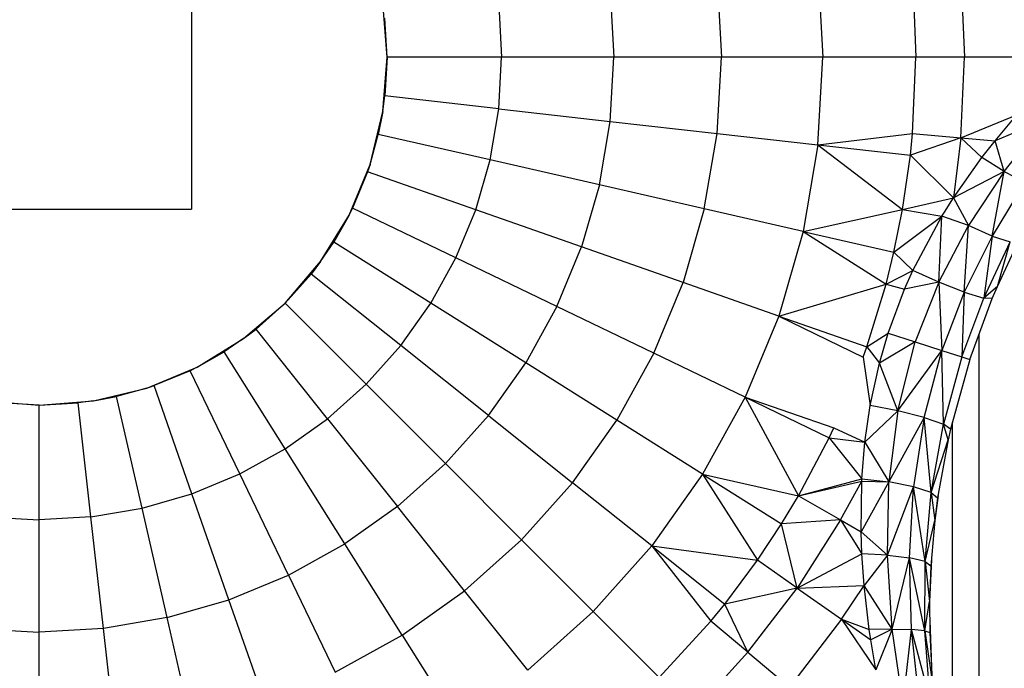
# Model space of a CAD drawing. Extents: x -6326 to 3086, y -3571 to 2052.
# Drawn here: x -2112 to -2090, y 635 to 650 of the extents above; entities that cross this region are included whole.
import ezdxf

# ---------------------------------------------------------------- set-up
doc = ezdxf.new("R2010")
doc.units = 0
doc.header["$MEASUREMENT"] = 0
doc.layers.get('0').update_dxf_attribs({"linetype": 'CONTINUOUS'})

msp = doc.modelspace()

# ---------------------------------------------------------------- linework, layer by layer
at = {"color": 7}
for p, q in [((-2108.372559, 652.175659), (-2108.372559, 645.175659)), ((-2093.966064, 650.693237), (-2093.852783, 648.675659)), ((-2090.676514, 650.530029), (-2090.595459, 648.675659)), ((-2096.281494, 650.432251), (-2096.182861, 648.675659)), ((-2091.785889, 650.432739), (-2091.708984, 648.675659)), ((-2098.741943, 650.155029), (-2098.658691, 648.675659)), ((-2103.872559, 648.675659), (-2103.970947, 649.927246)), ((-2101.303955, 649.866455), (-2101.237061, 648.675659)), ((-2103.872559, 648.675659), (-2103.922852, 649.571411)), ((-2103.970947, 647.424194), (-2103.872559, 648.675659)), ((-2103.872559, 648.675659), (-2103.922852, 647.779785)), ((-2101.237061, 648.675659), (-2103.872559, 648.675659)), ((-2101.303955, 647.484863), (-2101.237061, 648.675659)), ((-2098.658691, 648.675659), (-2101.237061, 648.675659)), ((-2098.741943, 647.196167), (-2098.658691, 648.675659)), ((-2096.182861, 648.675659), (-2098.658691, 648.675659)), ((-2096.281494, 646.918945), (-2096.182861, 648.675659)), ((-2093.852783, 648.675659), (-2096.182861, 648.675659)), ((-2093.966064, 646.657959), (-2093.852783, 648.675659)), ((-2091.708984, 648.675659), (-2093.852783, 648.675659)), ((-2091.785889, 646.918457), (-2091.708984, 648.675659)), ((-2090.595459, 648.675659), (-2091.708984, 648.675659)), ((-2090.676514, 646.821167), (-2090.595459, 648.675659)), ((-2089.347412, 648.675659), (-2090.595459, 648.675659)), ((-2103.970947, 647.424194), (-2103.922852, 647.779785)), ((-2101.303955, 647.484863), (-2103.922852, 647.779785)), ((-2104.26416, 646.203369), (-2103.970947, 647.424194)), ((-2103.970947, 647.424194), (-2104.073242, 646.895264)), ((-2101.503662, 646.30896), (-2101.303955, 647.484863)), ((-2101.303955, 647.484863), (-2098.741943, 647.196167)), ((-2098.98999, 645.735229), (-2098.741943, 647.196167)), ((-2098.741943, 647.196167), (-2096.281494, 646.918945)), ((-2090.676514, 646.821167), (-2089.386719, 647.347412)), ((-2089.887695, 646.752197), (-2089.386719, 647.347412)), ((-2088.751465, 647.232178), (-2089.887695, 646.752197)), ((-2089.679932, 646.044678), (-2088.751465, 647.232178)), ((-2096.576172, 645.184326), (-2096.281494, 646.918945)), ((-2096.281494, 646.918945), (-2093.966064, 646.657959)), ((-2093.966064, 646.657959), (-2091.785889, 646.918457)), ((-2091.835938, 646.417969), (-2091.785889, 646.918457)), ((-2091.785889, 646.918457), (-2090.676514, 646.821167)), ((-2104.26416, 646.203369), (-2104.073242, 646.895264)), ((-2101.503662, 646.30896), (-2104.072998, 646.895264)), ((-2090.676514, 646.821167), (-2091.835938, 646.417969)), ((-2090.676514, 646.821167), (-2090.842773, 645.441528)), ((-2090.676514, 646.821167), (-2089.887695, 646.752197)), ((-2090.676514, 646.821167), (-2090.190918, 646.365234)), ((-2090.190918, 646.365234), (-2089.887695, 646.752197)), ((-2089.679932, 646.044678), (-2089.887695, 646.752197)), ((-2093.966064, 646.657959), (-2094.304443, 644.665771)), ((-2093.966064, 646.657959), (-2091.835938, 646.417969)), ((-2093.966064, 646.657959), (-2092.015381, 645.174072)), ((-2101.833984, 645.162964), (-2101.503662, 646.30896)), ((-2098.98999, 645.735229), (-2101.503662, 646.30896)), ((-2092.015381, 645.174072), (-2091.835938, 646.417969)), ((-2091.835938, 646.417969), (-2090.842773, 645.441528)), ((-2090.842773, 645.441528), (-2090.190918, 646.365234)), ((-2089.679932, 646.044678), (-2090.190918, 646.365234)), ((-2104.744629, 645.043579), (-2104.26416, 646.203369)), ((-2104.321533, 646.033447), (-2104.664795, 645.20459)), ((-2104.26416, 646.203369), (-2104.321533, 646.033447)), ((-2101.833984, 645.162964), (-2104.321533, 646.033447)), ((-2089.679932, 646.044678), (-2090.842773, 645.441528)), ((-2089.679932, 646.044678), (-2090.497803, 644.801514)), ((-2089.960693, 644.561401), (-2089.679932, 646.044678)), ((-2089.679932, 646.044678), (-2089.204834, 645.798584)), ((-2089.204834, 645.798584), (-2089.960693, 644.561401)), ((-2098.98999, 645.735229), (-2099.400391, 644.311401)), ((-2096.576172, 645.184326), (-2098.98999, 645.735229)), ((-2092.015381, 645.174072), (-2090.842773, 645.441528)), ((-2091.054688, 645.109375), (-2090.842773, 645.441528)), ((-2090.842773, 645.441528), (-2090.497803, 644.801514)), ((-2115.372559, 645.175659), (-2108.372559, 645.175659)), ((-2104.744629, 645.043579), (-2104.664795, 645.20459)), ((-2102.290283, 644.061035), (-2104.664795, 645.20459)), ((-2102.290283, 644.061035), (-2101.833984, 645.162964)), ((-2099.400391, 644.311401), (-2101.833984, 645.162964)), ((-2096.576172, 645.184326), (-2097.063232, 643.493652)), ((-2094.304443, 644.665771), (-2096.576172, 645.184326)), ((-2094.304443, 644.665771), (-2092.015381, 645.174072)), ((-2092.2146, 644.188782), (-2092.015381, 645.174072)), ((-2092.015381, 645.174072), (-2091.111816, 645.014893)), ((-2091.111816, 645.014893), (-2091.054688, 645.109375)), ((-2105.400391, 643.973389), (-2104.744629, 645.043579)), ((-2104.744629, 645.043579), (-2105.098877, 644.41925)), ((-2092.2146, 644.188782), (-2091.111816, 645.014893)), ((-2091.78125, 643.76947), (-2091.111816, 645.014893)), ((-2091.186279, 643.5), (-2091.111816, 645.014893)), ((-2090.497803, 644.801514), (-2091.111816, 645.014893)), ((-2094.304443, 644.665771), (-2094.86377, 642.723999)), ((-2094.304443, 644.665771), (-2092.2146, 644.188782)), ((-2094.304443, 644.665771), (-2092.39624, 643.456604)), ((-2091.186279, 643.5), (-2090.497803, 644.801514)), ((-2090.602539, 643.274475), (-2090.497803, 644.801514)), ((-2089.960693, 644.561401), (-2090.497803, 644.801514)), ((-2105.400391, 643.973389), (-2105.098877, 644.41925)), ((-2102.867188, 643.017212), (-2105.098877, 644.419189)), ((-2089.960693, 644.561401), (-2090.602539, 643.274475)), ((-2089.960693, 644.561401), (-2090.151855, 643.13562)), ((-2090.151855, 643.13562), (-2089.544189, 644.428284)), ((-2089.960693, 644.561401), (-2089.544189, 644.428284)), ((-2089.837158, 643.404541), (-2089.349121, 644.441833)), ((-2089.837158, 643.404541), (-2089.544189, 644.428284)), ((-2099.967285, 642.942383), (-2099.400391, 644.311401)), ((-2097.063232, 643.493652), (-2099.400391, 644.311401)), ((-2092.39624, 643.456604), (-2092.2146, 644.188782)), ((-2092.2146, 644.188782), (-2091.78125, 643.76947)), ((-2106.215576, 643.018799), (-2105.400391, 643.973389)), ((-2105.400391, 643.973389), (-2105.61792, 643.687622)), ((-2102.867188, 643.017212), (-2102.290283, 644.061035)), ((-2099.967285, 642.942383), (-2102.290283, 644.061035)), ((-2092.39624, 643.456604), (-2091.78125, 643.76947)), ((-2091.970703, 643.342896), (-2091.78125, 643.76947)), ((-2091.186279, 643.5), (-2091.78125, 643.76947)), ((-2106.215576, 643.018799), (-2105.61792, 643.687622)), ((-2103.557373, 642.044495), (-2105.61792, 643.687622)), ((-2097.736572, 641.868103), (-2097.063232, 643.493652)), ((-2094.86377, 642.723999), (-2097.063232, 643.493652)), ((-2094.86377, 642.723999), (-2092.39624, 643.456604)), ((-2092.840576, 642.016052), (-2092.39624, 643.456604)), ((-2092.39624, 643.456604), (-2091.970703, 643.342896)), ((-2092.350586, 642.332642), (-2091.970703, 643.342896)), ((-2091.186279, 643.5), (-2091.970703, 643.342896)), ((-2091.186279, 643.5), (-2091.725342, 642.129395)), ((-2090.602539, 643.274475), (-2091.186279, 643.5)), ((-2091.186279, 643.5), (-2091.116943, 641.931763)), ((-2089.837158, 643.404541), (-2090.151855, 643.13562)), ((-2089.955078, 643.126282), (-2089.837158, 643.404541)), ((-2090.602539, 643.274475), (-2091.116943, 641.931763)), ((-2090.602539, 643.274475), (-2090.65625, 641.782043)), ((-2090.65625, 641.782043), (-2090.151855, 643.13562)), ((-2090.602539, 643.274475), (-2090.151855, 643.13562)), ((-2090.473633, 641.722778), (-2089.955078, 643.126221)), ((-2089.955078, 643.126221), (-2090.151855, 643.135681)), ((-2107.17041, 642.203369), (-2106.215576, 643.018799)), ((-2106.215576, 643.018799), (-2106.884521, 642.421021)), ((-2104.352051, 641.155212), (-2106.215576, 643.018738)), ((-2103.557373, 642.044495), (-2102.867188, 643.017212)), ((-2100.684082, 641.645447), (-2102.867188, 643.017212)), ((-2099.967285, 642.942383), (-2100.684082, 641.645447)), ((-2097.736572, 641.868103), (-2099.967285, 642.942383)), ((-2094.86377, 642.723999), (-2095.637207, 640.857056)), ((-2094.86377, 642.723999), (-2092.840576, 642.016052)), ((-2094.86377, 642.723999), (-2092.925049, 641.779541)), ((-2107.17041, 642.203369), (-2106.884521, 642.421021)), ((-2105.241455, 640.360474), (-2106.884521, 642.420959)), ((-2108.240723, 641.547485), (-2107.17041, 642.203369)), ((-2107.17041, 642.203369), (-2107.616211, 641.901855)), ((-2092.840576, 642.016052), (-2092.350586, 642.332642)), ((-2092.549561, 641.642639), (-2092.350586, 642.332642)), ((-2092.350586, 642.332642), (-2091.725342, 642.129395)), ((-2090.264648, 642.288208), (-2090.264648, 629.492065)), ((-2104.352051, 641.155212), (-2103.557373, 642.044495)), ((-2101.541504, 640.436951), (-2103.557373, 642.044495)), ((-2092.925049, 641.779541), (-2092.840576, 642.016052)), ((-2092.840576, 642.016052), (-2092.549561, 641.642639)), ((-2091.725342, 642.129395), (-2092.549561, 641.642639)), ((-2092.125, 640.544922), (-2091.725342, 642.129395)), ((-2092.125, 640.544922), (-2091.116943, 641.931763)), ((-2091.725342, 642.129395), (-2091.116943, 641.931763)), ((-2091.522461, 640.388611), (-2091.116943, 641.931763)), ((-2091.116943, 641.931763), (-2090.65625, 641.782043)), ((-2091.078857, 640.236633), (-2091.116943, 641.931763)), ((-2108.240723, 641.547485), (-2107.616211, 641.901855)), ((-2106.214111, 639.670288), (-2107.616211, 641.901855)), ((-2097.736572, 641.868103), (-2098.587646, 640.328186)), ((-2095.637207, 640.857056), (-2097.736572, 641.868103)), ((-2092.925049, 641.779541), (-2092.765137, 640.669678)), ((-2090.656006, 641.781982), (-2091.079102, 640.236694)), ((-2090.473633, 641.722717), (-2090.916016, 640.125)), ((-2090.656006, 641.781982), (-2090.473633, 641.722778)), ((-2109.400391, 641.0672), (-2108.240723, 641.547485)), ((-2108.401611, 641.467773), (-2109.230469, 641.124512)), ((-2108.240723, 641.547485), (-2108.401611, 641.467773)), ((-2107.258057, 639.093384), (-2108.401611, 641.467773)), ((-2101.541504, 640.436951), (-2100.684082, 641.645447)), ((-2098.587646, 640.328186), (-2100.684082, 641.645447)), ((-2092.765137, 640.669678), (-2092.549561, 641.642639)), ((-2092.125, 640.544922), (-2092.549561, 641.642639)), ((-2110.62085, 640.774109), (-2109.400391, 641.0672)), ((-2109.400391, 641.0672), (-2110.092285, 640.876221)), ((-2109.400391, 641.0672), (-2109.230469, 641.124512)), ((-2108.359863, 638.636963), (-2109.230469, 641.124451)), ((-2105.241455, 640.360474), (-2104.352051, 641.155212)), ((-2102.529053, 639.332092), (-2104.352051, 641.155212)), ((-2110.62085, 640.774109), (-2110.092285, 640.876221)), ((-2109.505859, 638.306824), (-2110.092285, 640.87616)), ((-2095.637207, 640.857056), (-2096.614746, 639.08844)), ((-2095.637207, 640.857056), (-2093.598145, 640.154419)), ((-2095.637207, 640.857056), (-2093.705811, 639.927002)), ((-2095.637207, 640.857056), (-2094.410645, 638.593628)), ((-2113.124023, 640.774048), (-2111.872559, 640.675598)), ((-2111.872559, 640.675598), (-2112.768311, 640.725891)), ((-2111.872559, 640.675598), (-2110.62085, 640.774109)), ((-2111.872559, 640.675598), (-2110.976807, 640.725891)), ((-2111.872559, 638.040161), (-2111.872559, 640.675598)), ((-2110.62085, 640.774109), (-2110.976807, 640.725891)), ((-2110.681641, 638.106995), (-2110.976807, 640.725891)), ((-2092.886719, 639.822327), (-2092.765137, 640.669678)), ((-2092.125, 640.544922), (-2092.765137, 640.669678)), ((-2106.214111, 639.670288), (-2105.241455, 640.360474)), ((-2105.241455, 640.360474), (-2103.633789, 638.344666)), ((-2102.529053, 639.332092), (-2101.541504, 640.436951)), ((-2101.541504, 640.436951), (-2099.605957, 638.89325)), ((-2092.125, 640.544922), (-2092.886719, 639.822327)), ((-2092.125, 640.544922), (-2092.330322, 638.910095)), ((-2091.522461, 640.388611), (-2092.330322, 638.910095)), ((-2091.522461, 640.388611), (-2092.125, 640.544922)), ((-2091.522461, 640.388611), (-2091.763916, 638.797791)), ((-2091.357178, 638.66687), (-2091.522461, 640.388611)), ((-2091.522461, 640.388611), (-2091.078857, 640.236633)), ((-2099.605957, 638.89325), (-2098.587646, 640.328186)), ((-2096.614746, 639.08844), (-2098.587646, 640.328186)), ((-2093.705811, 639.927002), (-2093.598145, 640.154419)), ((-2093.598145, 640.154419), (-2092.886719, 639.822327)), ((-2091.357178, 638.66687), (-2091.078857, 640.236633)), ((-2090.970459, 639.881531), (-2091.078857, 640.236633)), ((-2090.916016, 640.125), (-2091.078857, 640.236633)), ((-2090.916016, 640.125), (-2090.970459, 639.881531)), ((-2090.872559, 631.492004), (-2090.872559, 640.282104)), ((-2094.410645, 638.593628), (-2093.705811, 639.927002)), ((-2093.705811, 639.927002), (-2092.886719, 639.822327)), ((-2093.705811, 639.927002), (-2092.956543, 638.978943)), ((-2107.258057, 639.093384), (-2106.214111, 639.670288)), ((-2104.842285, 637.487183), (-2106.214111, 639.670288)), ((-2092.956543, 638.978943), (-2092.886719, 639.822327)), ((-2092.886719, 639.822327), (-2092.330322, 638.910095)), ((-2091.357178, 638.66687), (-2090.970459, 639.881531)), ((-2090.970459, 639.881531), (-2091.210449, 638.542297)), ((-2102.529053, 639.332092), (-2103.633789, 638.344666)), ((-2100.77832, 637.581299), (-2102.529053, 639.332092)), ((-2108.359863, 638.636963), (-2107.258057, 639.093384)), ((-2106.139404, 636.770447), (-2107.258057, 639.093384)), ((-2096.614746, 639.08844), (-2097.783936, 637.440369)), ((-2096.614746, 639.08844), (-2094.410645, 638.593628)), ((-2096.614746, 639.08844), (-2094.799561, 637.947998)), ((-2096.614746, 639.08844), (-2095.355713, 637.110107)), ((-2094.410645, 638.593628), (-2092.956543, 638.978943)), ((-2092.95752, 638.932129), (-2092.956543, 638.978943)), ((-2092.956543, 638.978943), (-2092.330322, 638.910095)), ((-2100.77832, 637.581299), (-2099.605957, 638.89325)), ((-2097.783936, 637.440369), (-2099.605957, 638.89325)), ((-2094.410645, 638.593628), (-2092.95752, 638.932129)), ((-2093.446045, 638.037109), (-2092.95752, 638.932129)), ((-2092.971191, 637.762878), (-2092.95752, 638.932129)), ((-2092.330322, 638.910095), (-2092.971191, 637.762878)), ((-2092.95752, 638.932129), (-2092.330322, 638.910095)), ((-2092.366455, 637.231934), (-2092.330322, 638.910095)), ((-2092.366455, 637.231934), (-2091.763916, 638.797791)), ((-2091.763916, 638.797791), (-2092.330322, 638.910095)), ((-2091.856689, 637.167114), (-2091.763916, 638.797791)), ((-2091.498291, 637.080139), (-2091.763916, 638.797791)), ((-2091.357178, 638.66687), (-2091.763916, 638.797791)), ((-2109.505859, 638.306824), (-2108.359863, 638.636963)), ((-2107.508301, 636.203369), (-2108.359863, 638.636963)), ((-2094.799561, 637.947998), (-2094.410645, 638.593628)), ((-2094.410645, 638.593628), (-2093.446045, 638.037109)), ((-2091.498291, 637.080139), (-2091.357178, 638.66687)), ((-2091.357178, 638.66687), (-2091.210449, 638.542297)), ((-2091.357178, 638.66687), (-2091.276855, 638.023315)), ((-2091.210449, 638.542297), (-2091.276855, 638.023315)), ((-2091.200195, 638.599548), (-2091.276611, 638.02356)), ((-2110.681641, 638.107056), (-2109.505859, 638.306824)), ((-2108.932129, 635.793152), (-2109.505859, 638.306824)), ((-2103.633789, 638.344666), (-2104.842285, 637.487183)), ((-2102.090088, 636.408875), (-2103.633789, 638.344666)), ((-2113.063232, 638.106995), (-2111.872559, 638.040161)), ((-2110.681641, 638.106995), (-2111.872559, 638.040161)), ((-2110.393066, 635.544922), (-2110.681641, 638.106995)), ((-2111.872559, 635.461853), (-2111.872559, 638.040161)), ((-2095.355713, 637.110107), (-2094.799561, 637.947998)), ((-2093.446045, 638.037109), (-2094.799561, 637.947998)), ((-2094.443359, 636.471619), (-2094.799561, 637.947998)), ((-2093.446045, 638.037109), (-2094.443359, 636.471619)), ((-2093.446045, 638.037109), (-2092.971191, 637.762878)), ((-2093.446045, 638.037109), (-2092.953613, 637.261658)), ((-2091.498291, 637.080139), (-2091.276855, 638.023315)), ((-2091.276855, 638.023315), (-2091.365967, 636.984009)), ((-2092.953613, 637.261658), (-2092.971191, 637.762878)), ((-2092.366455, 637.231934), (-2092.971191, 637.762878)), ((-2106.139404, 636.770447), (-2104.842285, 637.487183)), ((-2103.525146, 635.390747), (-2104.842285, 637.487183)), ((-2100.77832, 637.581299), (-2102.090088, 636.408875)), ((-2099.130615, 635.933594), (-2100.77832, 637.581299)), ((-2097.783936, 637.440369), (-2099.130615, 635.933594)), ((-2097.783936, 637.440369), (-2095.355713, 637.110107)), ((-2097.783936, 637.440369), (-2096.108154, 636.103882)), ((-2097.783936, 637.440369), (-2096.42627, 635.714966)), ((-2094.443359, 636.471619), (-2092.953613, 637.261658)), ((-2092.900391, 636.533569), (-2092.953613, 637.261658)), ((-2092.366455, 637.231934), (-2092.953613, 637.261658)), ((-2092.366455, 637.231934), (-2092.900391, 636.533569)), ((-2092.253174, 635.528809), (-2092.366455, 637.231934)), ((-2092.366455, 637.231934), (-2091.856689, 637.167114)), ((-2092.253174, 635.528809), (-2091.856689, 637.167114)), ((-2091.810547, 635.518433), (-2091.856689, 637.167114)), ((-2091.506348, 635.492432), (-2091.856689, 637.167114)), ((-2091.498291, 637.080139), (-2091.856689, 637.167114)), ((-2096.108154, 636.103882), (-2095.355713, 637.110107)), ((-2094.443359, 636.471619), (-2095.355713, 637.110107)), ((-2091.506348, 635.492432), (-2091.498291, 637.080139)), ((-2091.498291, 637.080139), (-2091.365967, 636.984009)), ((-2091.498291, 637.080139), (-2091.395752, 636.165466)), ((-2091.353516, 637.129028), (-2091.395752, 636.165466)), ((-2091.365967, 636.984009), (-2091.395752, 636.165466)), ((-2107.508301, 636.203369), (-2106.139404, 636.770447)), ((-2106.139404, 636.770447), (-2105.064941, 634.539673)), ((-2094.443359, 636.471619), (-2092.900391, 636.533569)), ((-2093.421143, 635.755798), (-2092.900391, 636.533569)), ((-2092.782471, 635.521057), (-2092.900391, 636.533569)), ((-2092.253174, 635.528809), (-2092.900391, 636.533569)), ((-2103.525146, 635.390747), (-2102.090088, 636.408875)), ((-2100.637451, 634.587097), (-2102.090088, 636.408875)), ((-2094.443359, 636.471619), (-2096.108154, 636.103882)), ((-2095.573486, 634.999023), (-2094.443359, 636.471619)), ((-2094.443359, 636.471619), (-2093.421143, 635.755798)), ((-2108.932129, 635.793152), (-2107.508301, 636.203369)), ((-2106.690674, 633.866333), (-2107.508301, 636.203369)), ((-2096.42627, 635.714966), (-2096.108154, 636.103882)), ((-2095.573486, 634.999023), (-2096.108154, 636.103882)), ((-2091.506348, 635.492432), (-2091.395752, 636.165466)), ((-2091.395752, 636.165466), (-2091.392578, 635.453369)), ((-2099.130615, 635.933594), (-2100.637451, 634.587097)), ((-2099.130615, 635.933594), (-2097.614746, 634.417908)), ((-2108.932129, 635.793152), (-2110.393066, 635.544922)), ((-2108.381348, 633.379272), (-2108.932129, 635.793152)), ((-2097.614746, 634.417908), (-2096.42627, 635.714966)), ((-2095.573486, 634.999023), (-2096.42627, 635.714966)), ((-2093.421143, 635.755798), (-2094.617432, 634.196777)), ((-2093.421143, 635.755798), (-2092.782471, 635.521057)), ((-2093.421143, 635.755798), (-2092.746338, 635.283264)), ((-2093.421143, 635.755798), (-2092.629639, 634.592224)), ((-2091.393799, 635.736084), (-2091.351074, 634.664978)), ((-2113.352051, 635.544922), (-2111.872559, 635.461853)), ((-2110.393066, 635.544922), (-2111.872559, 635.461853)), ((-2111.872559, 632.985901), (-2111.872559, 635.461853)), ((-2110.115967, 633.084534), (-2110.393066, 635.544922)), ((-2105.064941, 634.539673), (-2103.525146, 635.390747)), ((-2103.525146, 635.390747), (-2102.2854, 633.417725)), ((-2092.253174, 635.528809), (-2092.782471, 635.521057)), ((-2092.746338, 635.283264), (-2092.782471, 635.521057)), ((-2092.253174, 635.528809), (-2092.746338, 635.283264)), ((-2092.253174, 635.528809), (-2092.629639, 634.592224)), ((-2092.006104, 633.833496), (-2092.253174, 635.528809)), ((-2092.253174, 635.528809), (-2091.810547, 635.518433)), ((-2092.006104, 633.833496), (-2091.810547, 635.518433)), ((-2091.63501, 633.885925), (-2091.810547, 635.518433)), ((-2091.387939, 633.932007), (-2091.810547, 635.518433)), ((-2091.506348, 635.492432), (-2091.810547, 635.518433)), ((-2091.387939, 633.932007), (-2091.506348, 635.492432)), ((-2091.506348, 635.492432), (-2091.392578, 635.453369)), ((-2091.506348, 635.492432), (-2091.333008, 634.324707)), ((-2091.392578, 635.453369), (-2091.333008, 634.324707)), ((-2092.629639, 634.592224), (-2092.746338, 635.283264)), ((-2096.827393, 633.630493), (-2095.573486, 634.999023)), ((-2095.573486, 634.999023), (-2094.617432, 634.196777))]:
    msp.add_line(p, q, dxfattribs=at)

doc.saveas('drawing.dxf')
